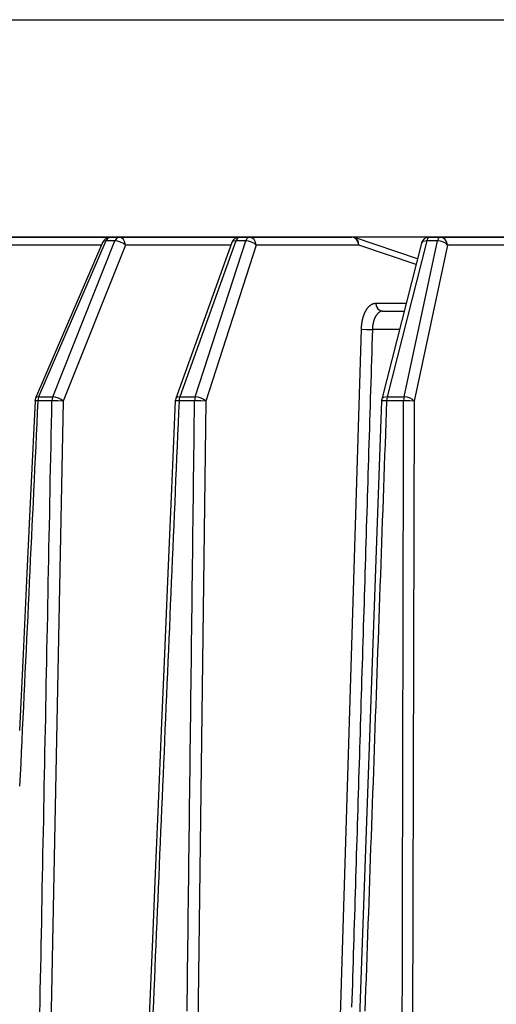
# Model space of a CAD drawing. Extents: x 31 to 414, y 3 to 284.
# Drawn here: x 192 to 204, y 149 to 174 of the extents above; entities that cross this region are included whole.
import ezdxf

# ---------------------------------------------------------------- set-up
doc = ezdxf.new("R2010")
doc.units = 0
doc.layers.add('19530351_COOLER', color=7, linetype='CONTINUOUS')
doc.layers.add('DEFAULT', color=7, linetype='CONTINUOUS')

# ---------------------------------------------------------------- blocks, each defined once
blk = doc.blocks.new('SE')
at = {"layer": '19530351_COOLER', "color": 7, "linetype": 'CONTINUOUS'}
for p, q in [((191.356, 168.84), (194.139, 168.84)), ((194.025, 168.744), (192.274, 164.687)), ((192.64, 164.687), (194.256, 168.744)), ((194.256, 168.744), (194.025, 168.744)), ((194.139, 168.84), (194.368, 168.84)), ((194.368, 168.84), (197.497, 168.84)), ((197.403, 168.744), (195.942, 164.687)), ((196.346, 164.687), (197.658, 168.744)), ((197.658, 168.744), (197.403, 168.744)), ((197.497, 168.84), (197.75, 168.84)), ((197.75, 168.84), (200.417, 168.84)), ((202.123, 168.277), (200.484, 168.829)), ((202.125, 168.277), (200.485, 168.829)), ((202.365, 168.744), (201.332, 164.687)), ((201.775, 164.687), (202.645, 168.744)), ((202.645, 168.744), (202.365, 168.744)), ((202.43, 168.84), (202.707, 168.84)), ((202.707, 168.84), (204.526, 168.84)), ((193.91, 168.634), (191.498, 168.634)), ((193.945, 168.714), (192.195, 164.656)), ((194.53, 168.634), (192.914, 164.576)), ((197.274, 168.634), (194.53, 168.634)), ((197.299, 168.702), (195.838, 164.644)), ((197.929, 168.634), (196.617, 164.576)), ((200.596, 168.634), (197.929, 168.634)), ((202.086, 168.132), (200.596, 168.634)), ((202.226, 168.682), (201.193, 164.625)), ((202.904, 168.634), (202.034, 164.576)), ((204.722, 168.634), (202.904, 168.634)), ((201.037, 167.121), (201.828, 167.121)), ((201.217, 166.915), (201.771, 166.915)), ((200.086, 147.445), (200.666, 166.45)), ((201.648, 166.436), (200.951, 166.436)), ((192.274, 164.687), (192.64, 164.687)), ((195.942, 164.687), (196.346, 164.687)), ((201.332, 164.687), (201.775, 164.687)), ((192.619, 164.584), (192.253, 164.584)), ((192.914, 164.576), (192.358, 136.273)), ((196.328, 164.584), (195.924, 164.584)), ((196.617, 164.576), (196.281, 137.371)), ((201.188, 164.58), (200.223, 137.375)), ((201.763, 164.584), (201.319, 164.584)), ((202.034, 164.576), (201.97, 136.273))]:
    blk.add_line(p, q, dxfattribs=at)
for points in [[(194.025, 168.744), (193.973, 168.737), (193.946, 168.713)], [(194.139, 168.84), (194.074, 168.814), (194.025, 168.744)], [(194.368, 168.84), (194.304, 168.814), (194.256, 168.744)], [(194.53, 168.634), (194.477, 168.675), (194.403, 168.713), (194.323, 168.737), (194.256, 168.744)], [(194.53, 168.634), (194.518, 168.71), (194.481, 168.78), (194.427, 168.825), (194.368, 168.84)], [(197.403, 168.744), (197.335, 168.734), (197.3, 168.702)], [(197.497, 168.84), (197.444, 168.814), (197.403, 168.744)], [(197.75, 168.84), (197.698, 168.814), (197.658, 168.744)], [(197.929, 168.634), (197.882, 168.675), (197.811, 168.713), (197.73, 168.737), (197.658, 168.744)], [(197.929, 168.634), (197.916, 168.71), (197.876, 168.78), (197.815, 168.825), (197.75, 168.84)], [(200.596, 168.634), (200.582, 168.71), (200.542, 168.78), (200.482, 168.825), (200.417, 168.84)], [(200.485, 168.829), (200.476, 168.831), (200.468, 168.834)], [(200.596, 168.634), (200.592, 168.697), (200.57, 168.756), (200.531, 168.802), (200.484, 168.829)], [(202.365, 168.744), (202.272, 168.728), (202.241, 168.708), (202.227, 168.682)], [(202.43, 168.84), (202.393, 168.814), (202.365, 168.744)], [(202.707, 168.84), (202.672, 168.814), (202.645, 168.744)], [(202.904, 168.634), (202.866, 168.675), (202.801, 168.713), (202.721, 168.737), (202.645, 168.744)], [(202.904, 168.634), (202.889, 168.71), (202.845, 168.78), (202.779, 168.825), (202.707, 168.84)], [(200.666, 166.45), (200.666, 166.459), (200.667, 166.468), (200.667, 166.478), (200.668, 166.487), (200.668, 166.496), (200.669, 166.505), (200.669, 166.514), (200.67, 166.523), (200.671, 166.532), (200.672, 166.541), (200.673, 166.549), (200.674, 166.558), (200.675, 166.567), (200.676, 166.576), (200.677, 166.585), (200.678, 166.593), (200.679, 166.602), (200.68, 166.611), (200.682, 166.619), (200.683, 166.628), (200.685, 166.637), (200.686, 166.645), (200.688, 166.654), (200.689, 166.662), (200.691, 166.67), (200.693, 166.679), (200.694, 166.687), (200.696, 166.695), (200.698, 166.703), (200.7, 166.712), (200.702, 166.72), (200.704, 166.728), (200.706, 166.736), (200.708, 166.744), (200.711, 166.752), (200.713, 166.76), (200.715, 166.767), (200.718, 166.775), (200.72, 166.783), (200.723, 166.791), (200.725, 166.798), (200.728, 166.806), (200.73, 166.813), (200.733, 166.821), (200.736, 166.828), (200.738, 166.835), (200.741, 166.842), (200.744, 166.849), (200.747, 166.856), (200.75, 166.863), (200.753, 166.87), (200.756, 166.877), (200.759, 166.883), (200.762, 166.89), (200.765, 166.897), (200.768, 166.903), (200.772, 166.909), (200.775, 166.916), (200.778, 166.922), (200.782, 166.928), (200.785, 166.934), (200.789, 166.94), (200.792, 166.946), (200.796, 166.952), (200.799, 166.958), (200.803, 166.964), (200.806, 166.969), (200.81, 166.975), (200.814, 166.98), (200.818, 166.985), (200.822, 166.991), (200.825, 166.996), (200.829, 167.001), (200.833, 167.006), (200.837, 167.011), (200.841, 167.015), (200.845, 167.02), (200.849, 167.024), (200.853, 167.029), (200.857, 167.033), (200.861, 167.038), (200.865, 167.042), (200.869, 167.046), (200.874, 167.05), (200.878, 167.053), (200.882, 167.057), (200.886, 167.061), (200.891, 167.064), (200.895, 167.068), (200.899, 167.071), (200.904, 167.074), (200.908, 167.078), (200.913, 167.081), (200.917, 167.084), (200.922, 167.086), (200.926, 167.089), (200.931, 167.092), (200.935, 167.094), (200.94, 167.097), (200.944, 167.099), (200.949, 167.101), (200.953, 167.103), (200.958, 167.105), (200.962, 167.107), (200.967, 167.109), (200.972, 167.11), (200.976, 167.112), (200.981, 167.113), (200.986, 167.114), (200.99, 167.116), (200.995, 167.117), (201, 167.118), (201.004, 167.118), (201.009, 167.119), (201.014, 167.12), (201.018, 167.12), (201.023, 167.121), (201.028, 167.121), (201.033, 167.121), (201.037, 167.121)], [(201.037, 167.121), (201.051, 167.045), (201.091, 166.975), (201.151, 166.929), (201.217, 166.915)], [(201.217, 166.915), (201.211, 166.915), (201.205, 166.914), (201.199, 166.914), (201.194, 166.913), (201.188, 166.912), (201.183, 166.911), (201.177, 166.909), (201.171, 166.908), (201.166, 166.906), (201.16, 166.904), (201.155, 166.901), (201.149, 166.899), (201.144, 166.896), (201.138, 166.893), (201.133, 166.89), (201.128, 166.887), (201.122, 166.883), (201.117, 166.879), (201.112, 166.875), (201.107, 166.871), (201.102, 166.867), (201.097, 166.862), (201.092, 166.857), (201.087, 166.852), (201.082, 166.847), (201.077, 166.841), (201.072, 166.836), (201.068, 166.83), (201.063, 166.824), (201.059, 166.818), (201.054, 166.812), (201.05, 166.805), (201.045, 166.798), (201.041, 166.791), (201.037, 166.784), (201.033, 166.777), (201.029, 166.77), (201.025, 166.762), (201.021, 166.754), (201.017, 166.747), (201.014, 166.739), (201.01, 166.73), (201.007, 166.722), (201.003, 166.714), (201, 166.705), (200.997, 166.696), (200.994, 166.688), (200.991, 166.679), (200.988, 166.669), (200.985, 166.66), (200.982, 166.651), (200.98, 166.642), (200.977, 166.632), (200.975, 166.622), (200.973, 166.613), (200.971, 166.603), (200.968, 166.593), (200.967, 166.583), (200.965, 166.573), (200.963, 166.563), (200.961, 166.552), (200.96, 166.542), (200.958, 166.532), (200.957, 166.521), (200.956, 166.511), (200.955, 166.5), (200.954, 166.489), (200.953, 166.479), (200.953, 166.468), (200.952, 166.457), (200.951, 166.446), (200.951, 166.436)], [(200.951, 166.436), (200.945, 166.238), (200.939, 166.04), (200.933, 165.842), (200.927, 165.644), (200.921, 165.446), (200.915, 165.248), (200.909, 165.05), (200.903, 164.852), (200.897, 164.654), (200.89, 164.456), (200.884, 164.258), (200.878, 164.06), (200.872, 163.862), (200.866, 163.664), (200.86, 163.466), (200.854, 163.268), (200.848, 163.07), (200.842, 162.872), (200.836, 162.674), (200.83, 162.476), (200.824, 162.278), (200.818, 162.08), (200.812, 161.882), (200.806, 161.684), (200.799, 161.486), (200.793, 161.288), (200.787, 161.09), (200.781, 160.892), (200.775, 160.695), (200.769, 160.497), (200.763, 160.299), (200.757, 160.101), (200.751, 159.903), (200.745, 159.705), (200.739, 159.507), (200.733, 159.309), (200.727, 159.111), (200.721, 158.913), (200.715, 158.715), (200.709, 158.517), (200.702, 158.319), (200.696, 158.121), (200.69, 157.923), (200.684, 157.725), (200.678, 157.527), (200.672, 157.329), (200.666, 157.131), (200.66, 156.933), (200.654, 156.735), (200.648, 156.537), (200.642, 156.339), (200.636, 156.141), (200.63, 155.943), (200.624, 155.745), (200.618, 155.547), (200.612, 155.349), (200.606, 155.151), (200.599, 154.953), (200.593, 154.755), (200.587, 154.557), (200.581, 154.359), (200.575, 154.161), (200.569, 153.964), (200.563, 153.766), (200.557, 153.568), (200.551, 153.37), (200.545, 153.172), (200.539, 152.974), (200.533, 152.776), (200.527, 152.578), (200.521, 152.38), (200.515, 152.182), (200.509, 151.984), (200.503, 151.786), (200.497, 151.588), (200.491, 151.39), (200.484, 151.192), (200.478, 150.994), (200.472, 150.796), (200.466, 150.598), (200.46, 150.4), (200.454, 150.202), (200.448, 150.004), (200.442, 149.806), (200.436, 149.608), (200.43, 149.41), (200.424, 149.212), (200.418, 149.014), (200.412, 148.816)], [(200.666, 166.45), (200.794, 166.439), (200.951, 166.436)], [(192.274, 164.687), (192.222, 164.679), (192.195, 164.656)], [(192.274, 164.687), (192.259, 164.638), (192.253, 164.584)], [(192.64, 164.687), (192.625, 164.638), (192.619, 164.584)], [(192.914, 164.576), (192.861, 164.618), (192.787, 164.656), (192.708, 164.68), (192.64, 164.687)], [(195.942, 164.687), (195.873, 164.676), (195.838, 164.644)], [(195.942, 164.687), (195.929, 164.638), (195.924, 164.584)], [(196.346, 164.687), (196.334, 164.638), (196.328, 164.584)], [(196.617, 164.576), (196.57, 164.618), (196.499, 164.656), (196.418, 164.68), (196.346, 164.687)], [(201.332, 164.687), (201.238, 164.671), (201.208, 164.65), (201.193, 164.625)], [(201.332, 164.687), (201.323, 164.638), (201.319, 164.584)], [(201.775, 164.687), (201.767, 164.638), (201.763, 164.584)], [(202.034, 164.576), (201.996, 164.618), (201.931, 164.656), (201.851, 164.68), (201.775, 164.687)], [(192.18, 164.582), (192.072, 162.294), (191.969, 160.102), (191.87, 158.006), (191.776, 156.007)], [(192.253, 164.584), (192.239, 164.289), (192.225, 163.994), (192.211, 163.699), (192.197, 163.404), (192.183, 163.11), (192.169, 162.815), (192.155, 162.52), (192.142, 162.225), (192.128, 161.93), (192.114, 161.635), (192.1, 161.341), (192.086, 161.046), (192.072, 160.751), (192.058, 160.456), (192.044, 160.161), (192.03, 159.866), (192.016, 159.572), (192.003, 159.277), (191.989, 158.982), (191.975, 158.687), (191.961, 158.392), (191.947, 158.098), (191.933, 157.803), (191.919, 157.508), (191.905, 157.213), (191.891, 156.918), (191.877, 156.623), (191.864, 156.329), (191.85, 156.034), (191.836, 155.739), (191.822, 155.444), (191.808, 155.149), (191.794, 154.854), (191.78, 154.56)], [(192.307, 148.663), (192.312, 148.958), (192.318, 149.253), (192.324, 149.548), (192.33, 149.842), (192.336, 150.137), (192.341, 150.432), (192.347, 150.727), (192.353, 151.022), (192.359, 151.317), (192.364, 151.611), (192.37, 151.906), (192.376, 152.201), (192.382, 152.496), (192.387, 152.791), (192.393, 153.085), (192.399, 153.38), (192.405, 153.675), (192.411, 153.97), (192.416, 154.265), (192.422, 154.56), (192.428, 154.854), (192.434, 155.149), (192.439, 155.444), (192.445, 155.739), (192.451, 156.034), (192.457, 156.329), (192.463, 156.623), (192.468, 156.918), (192.474, 157.213), (192.48, 157.508), (192.486, 157.803), (192.491, 158.098), (192.497, 158.392), (192.503, 158.687), (192.509, 158.982), (192.515, 159.277), (192.52, 159.572), (192.526, 159.866), (192.532, 160.161), (192.538, 160.456), (192.543, 160.751), (192.549, 161.046), (192.555, 161.341), (192.561, 161.635), (192.567, 161.93), (192.572, 162.225), (192.578, 162.52), (192.584, 162.815), (192.59, 163.11), (192.596, 163.404), (192.601, 163.699), (192.607, 163.994), (192.613, 164.289), (192.619, 164.584)], [(192.253, 164.584), (192.197, 164.584), (192.178, 164.582)], [(192.914, 164.576), (192.772, 164.583), (192.619, 164.584)], [(195.827, 164.581), (195.73, 162.293), (195.636, 160.101), (195.547, 158.005), (195.462, 156.006), (195.381, 154.103), (195.304, 152.296), (195.231, 150.587), (195.162, 148.973), (195.097, 147.456)], [(195.924, 164.584), (195.911, 164.289), (195.899, 163.994), (195.886, 163.699), (195.874, 163.404), (195.861, 163.11), (195.848, 162.815), (195.836, 162.52), (195.823, 162.225), (195.811, 161.93), (195.798, 161.635), (195.785, 161.341), (195.773, 161.046), (195.76, 160.751), (195.748, 160.456), (195.735, 160.161), (195.722, 159.866), (195.71, 159.572), (195.697, 159.277), (195.685, 158.982), (195.672, 158.687), (195.659, 158.392), (195.647, 158.098), (195.634, 157.803), (195.622, 157.508), (195.609, 157.213), (195.596, 156.918), (195.584, 156.623), (195.571, 156.329), (195.559, 156.034), (195.546, 155.739), (195.534, 155.444), (195.521, 155.149), (195.508, 154.854), (195.496, 154.56), (195.483, 154.265), (195.471, 153.97), (195.458, 153.675), (195.445, 153.38), (195.433, 153.085), (195.42, 152.791), (195.408, 152.496), (195.395, 152.201), (195.383, 151.906), (195.37, 151.611), (195.357, 151.317), (195.345, 151.022), (195.332, 150.727), (195.32, 150.432), (195.307, 150.137), (195.294, 149.842), (195.282, 149.548), (195.269, 149.253), (195.257, 148.958), (195.244, 148.663)], [(195.924, 164.584), (195.851, 164.584), (195.826, 164.582)], [(196.134, 148.714), (196.137, 148.997), (196.141, 149.281), (196.144, 149.564), (196.148, 149.848), (196.151, 150.131), (196.154, 150.414), (196.158, 150.698), (196.161, 150.981), (196.165, 151.265), (196.168, 151.548), (196.172, 151.831), (196.175, 152.115), (196.179, 152.398), (196.182, 152.681), (196.186, 152.965), (196.189, 153.248), (196.193, 153.532), (196.196, 153.815), (196.2, 154.098), (196.203, 154.382), (196.207, 154.665), (196.21, 154.949), (196.213, 155.232), (196.217, 155.515), (196.22, 155.799), (196.224, 156.082), (196.227, 156.365), (196.231, 156.649), (196.234, 156.932), (196.238, 157.216), (196.241, 157.499), (196.245, 157.782), (196.248, 158.066), (196.252, 158.349), (196.255, 158.633), (196.259, 158.916), (196.262, 159.199), (196.266, 159.483), (196.269, 159.766), (196.273, 160.05), (196.276, 160.333), (196.28, 160.616), (196.283, 160.9), (196.287, 161.183), (196.29, 161.466), (196.294, 161.75), (196.297, 162.033), (196.3, 162.317), (196.304, 162.6), (196.307, 162.883), (196.311, 163.167), (196.314, 163.45), (196.318, 163.734), (196.321, 164.017), (196.325, 164.3), (196.328, 164.584)], [(196.617, 164.576), (196.487, 164.583), (196.328, 164.584)], [(201.319, 164.584), (201.309, 164.3), (201.299, 164.017), (201.289, 163.734), (201.279, 163.45), (201.269, 163.167), (201.259, 162.883), (201.249, 162.6), (201.239, 162.317), (201.229, 162.033), (201.219, 161.75), (201.209, 161.466), (201.198, 161.183), (201.188, 160.9), (201.178, 160.616), (201.168, 160.333), (201.158, 160.05), (201.148, 159.766), (201.138, 159.483), (201.128, 159.199), (201.118, 158.916), (201.108, 158.633), (201.098, 158.349), (201.088, 158.066), (201.078, 157.782), (201.067, 157.499), (201.057, 157.216), (201.047, 156.932), (201.037, 156.649), (201.027, 156.365), (201.017, 156.082), (201.007, 155.799), (200.997, 155.515), (200.987, 155.232), (200.977, 154.949), (200.967, 154.665), (200.957, 154.382), (200.947, 154.098), (200.937, 153.815), (200.926, 153.532), (200.916, 153.248), (200.906, 152.965), (200.896, 152.681), (200.886, 152.398), (200.876, 152.115), (200.866, 151.831), (200.856, 151.548), (200.846, 151.265), (200.836, 150.981), (200.826, 150.698), (200.816, 150.414), (200.806, 150.131), (200.796, 149.848), (200.786, 149.564), (200.775, 149.281), (200.765, 148.997), (200.755, 148.714)], [(201.319, 164.584), (201.306, 164.584), (201.293, 164.584), (201.281, 164.584), (201.268, 164.584), (201.256, 164.584), (201.245, 164.584), (201.234, 164.584), (201.224, 164.584), (201.216, 164.584), (201.208, 164.583), (201.201, 164.583), (201.196, 164.582), (201.192, 164.582), (201.189, 164.581), (201.187, 164.581), (201.187, 164.58)], [(201.728, 148.663), (201.729, 148.958), (201.73, 149.253), (201.73, 149.548), (201.731, 149.842), (201.732, 150.137), (201.732, 150.432), (201.733, 150.727), (201.733, 151.022), (201.734, 151.317), (201.735, 151.611), (201.735, 151.906), (201.736, 152.201), (201.737, 152.496), (201.737, 152.791), (201.738, 153.085), (201.739, 153.38), (201.739, 153.675), (201.74, 153.97), (201.74, 154.265), (201.741, 154.56), (201.742, 154.854), (201.742, 155.149), (201.743, 155.444), (201.744, 155.739), (201.744, 156.034), (201.745, 156.329), (201.746, 156.623), (201.746, 156.918), (201.747, 157.213), (201.748, 157.508), (201.748, 157.803), (201.749, 158.098), (201.749, 158.392), (201.75, 158.687), (201.751, 158.982), (201.751, 159.277), (201.752, 159.572), (201.753, 159.866), (201.753, 160.161), (201.754, 160.456), (201.755, 160.751), (201.755, 161.046), (201.756, 161.341), (201.757, 161.635), (201.757, 161.93), (201.758, 162.225), (201.758, 162.52), (201.759, 162.815), (201.76, 163.11), (201.76, 163.404), (201.761, 163.699), (201.762, 163.994), (201.762, 164.289), (201.763, 164.584)], [(202.034, 164.576), (201.923, 164.583), (201.763, 164.584)]]:
    blk.add_lwpolyline(points, dxfattribs=at)
for centre, start, end in [((194.139, 168.63), 90, 156.6589), ((197.497, 168.63), 90, 160.1926), ((200.417, 168.63), 71.3916, 90), ((200.418, 168.63), 71.3899, 90), ((202.43, 168.63), 90, 165.7114), ((192.388, 164.573), 156.6601, 177.304), ((196.036, 164.573), 160.1936, 177.5581), ((201.397, 164.573), 165.7122, 177.9684)]:
    blk.add_arc(centre, 0.21, start, end, dxfattribs=at)
blk = doc.blocks.new('GDIMGGROUP1')
at = {"layer": 'DEFAULT', "color": 7, "linetype": 'CONTINUOUS'}
blk.add_line((222.241, 168.84), (163.807, 168.84), dxfattribs=at)
blk = doc.blocks.new('GDIMGGROUP2')
at = {"layer": 'DEFAULT', "color": 7, "linetype": 'CONTINUOUS'}
blk.add_line((172.837, 174.495), (265.978, 174.495), dxfattribs=at)

msp = doc.modelspace()

# ---------------------------------------------------------------- block references
at = {"layer": 'DEFAULT'}
for name in ['GDIMGGROUP2', 'GDIMGGROUP1', 'SE']:
    msp.add_blockref(name, (0, 0), dxfattribs=at)

doc.saveas('drawing.dxf')
